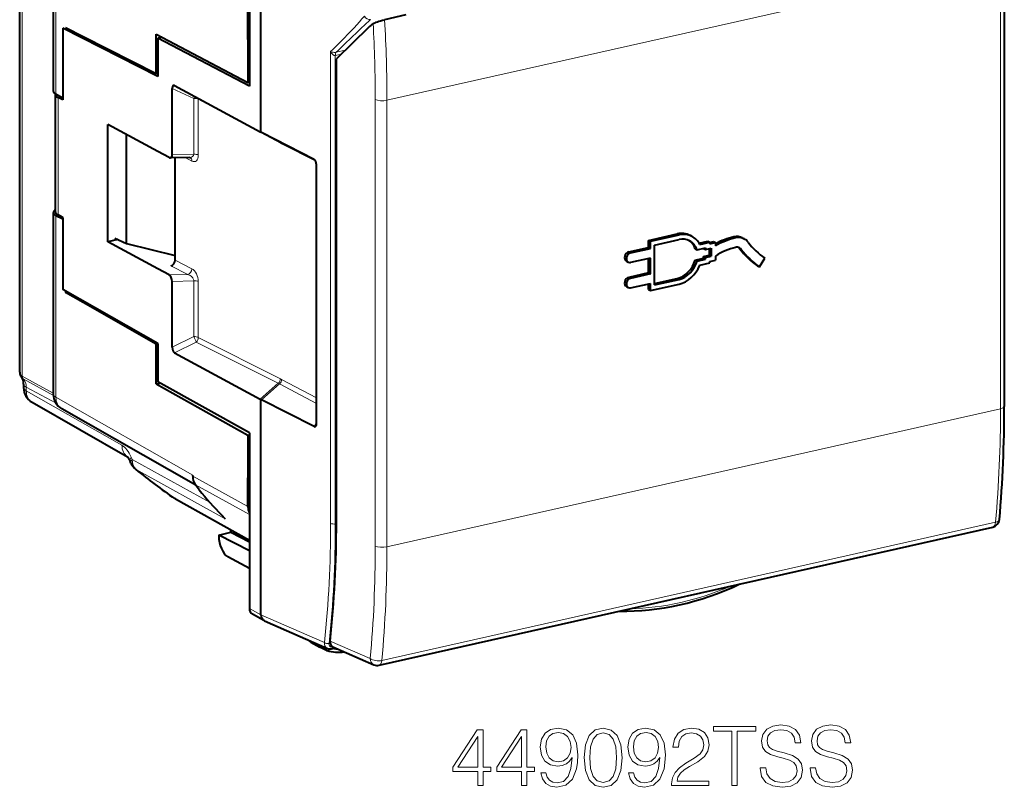
# Model space of a CAD drawing. Extents: x 0 to 420, y 0 to 297.
# Drawn here: x 304 to 362, y 205 to 250 of the extents above; entities that cross this region are included whole.
import ezdxf

# ---------------------------------------------------------------- set-up
doc = ezdxf.new("R2010")
doc.units = 0

msp = doc.modelspace()

# ---------------------------------------------------------------- linework, layer by layer
at = {"color": 7, "lineweight": 40}
for p, q in [((306.229858, 256.384552), (306.229858, 245.6642)), ((317.822845, 256.315613), (317.822845, 245.942398)), ((318.505066, 243.224686), (318.505066, 255.957581)), ((362.460358, 253.420288), (362.460358, 227.027115)), ((304.24173, 229.041504), (304.24173, 251.218613)), ((317.738129, 248.705429), (317.738129, 250.400864)), ((327.082703, 250.156357), (325.816132, 249.871323)), ((306.786743, 249.381561), (306.786743, 245.137238)), ((312.405121, 246.519287), (306.786743, 249.381561)), ((307.999603, 248.867477), (306.956177, 249.399048)), ((324.866425, 249.423798), (322.966156, 247.556503)), ((312.307037, 246.673065), (307.999603, 248.867477)), ((312.307037, 249.022308), (317.738129, 246.17218)), ((312.307037, 246.673065), (312.307037, 249.022293)), ((312.652283, 248.84111), (312.405121, 248.785492)), ((317.822845, 245.942398), (312.405121, 248.785492)), ((312.405121, 248.785492), (312.405121, 246.519287)), ((317.738129, 248.705429), (317.738129, 246.17218)), ((322.966156, 220.183167), (322.966156, 247.556503)), ((312.404877, 246.695099), (312.306732, 246.673004)), ((313.261261, 241.91507), (313.261261, 245.810272)), ((313.392181, 245.98584), (313.400269, 245.981812)), ((313.400269, 245.981812), (318.470062, 243.243607)), ((317.738129, 246.17218), (317.822845, 246.191254)), ((306.358093, 245.488785), (306.354706, 245.461121)), ((306.354706, 238.524612), (306.354706, 245.461121)), ((306.786743, 245.243225), (306.38501, 245.472519)), ((306.786743, 245.137238), (306.509857, 245.282532)), ((312.415039, 242.091324), (309.456299, 243.687759)), ((309.456299, 236.749313), (309.456299, 243.687759)), ((310.551117, 236.643204), (310.551117, 243.097046)), ((318.470062, 243.243607), (318.505066, 243.22493)), ((318.541534, 243.2061), (318.505066, 243.224686)), ((321.646423, 241.622437), (318.541534, 243.2061)), ((313.078552, 241.733017), (312.415039, 242.091187)), ((314.296936, 241.731033), (313.140533, 241.716141)), ((313.433624, 235.672943), (313.433624, 241.719925)), ((314.296936, 241.731033), (314.314514, 241.72905)), ((321.791107, 226.007172), (321.791107, 241.303253)), ((306.229858, 238.470062), (306.229858, 227.74971)), ((306.786743, 238.091171), (306.38501, 238.295837)), ((306.786743, 238.183502), (306.509857, 238.337296)), ((306.786743, 238.183502), (306.786743, 233.939178)), ((309.868347, 236.965988), (310.551117, 236.643204)), ((341.422424, 236.837708), (343.11853, 237.219391)), ((341.532349, 236.780563), (343.228455, 237.162247)), ((343.879517, 237.132919), (343.989441, 237.075775)), ((346.969177, 236.983734), (347.079102, 236.92659)), ((310.041351, 236.884201), (309.456299, 236.749313)), ((312.415039, 235.149704), (309.456299, 236.749313)), ((310.551117, 236.643204), (313.433624, 235.942978)), ((340.252899, 236.151642), (341.422424, 236.414841)), ((341.422424, 236.414841), (341.422424, 236.837708)), ((341.422424, 236.837708), (341.532349, 236.780563)), ((341.422424, 236.414841), (341.532349, 236.357697)), ((341.532349, 236.357697), (341.532349, 236.780563)), ((341.78299, 236.555054), (343.228455, 236.880341)), ((341.78299, 234.205811), (341.78299, 236.555054)), ((344.291718, 236.273895), (344.790375, 236.386108)), ((344.41626, 236.66571), (344.93103, 236.78157)), ((344.456207, 236.592819), (345.040985, 236.724426)), ((344.790375, 236.386108), (344.790375, 236.292145)), ((344.93103, 236.78157), (345.040985, 236.724426)), ((345.040985, 236.712341), (345.265198, 236.762787)), ((345.040985, 236.724426), (345.040985, 236.630447)), ((345.040985, 236.630447), (345.375122, 236.705658)), ((345.265198, 236.762787), (345.375122, 236.705658)), ((345.375122, 236.705658), (345.375122, 236.504364)), ((340.362823, 236.094498), (341.532349, 236.357697)), ((341.532349, 235.793884), (340.362823, 235.530685)), ((341.532349, 234.854187), (341.532349, 235.793884)), ((344.181793, 236.331039), (344.291718, 236.273895)), ((344.68042, 236.361374), (344.68042, 236.349289)), ((344.68042, 236.349289), (344.790375, 236.292145)), ((344.68042, 235.87944), (345.014587, 235.954636)), ((344.68042, 235.785477), (344.68042, 235.87944)), ((344.68042, 235.87944), (344.790375, 235.822296)), ((344.790375, 236.292145), (345.124512, 236.36734)), ((344.790375, 235.822296), (345.124512, 235.897491)), ((344.790375, 235.728333), (344.790375, 235.822296)), ((345.014587, 236.342606), (345.014587, 235.954636)), ((345.014587, 235.954636), (345.124512, 235.897491)), ((345.124512, 236.36734), (345.124512, 235.897491)), ((345.375122, 235.906906), (345.375122, 235.671997)), ((340.114532, 235.603546), (340.224457, 235.546402)), ((341.422424, 234.911331), (341.422424, 235.769135)), ((344.181793, 235.673264), (344.68042, 235.785477)), ((344.181793, 235.673264), (344.291718, 235.616119)), ((344.291718, 235.616119), (344.790375, 235.728333)), ((344.456207, 235.371216), (345.040985, 235.502823)), ((344.68042, 235.785477), (344.790375, 235.728333)), ((345.040985, 235.596786), (345.375122, 235.671997)), ((345.040985, 235.502823), (345.040985, 235.596786)), ((347.875153, 235.329803), (347.985077, 235.272659)), ((347.985077, 235.272659), (348.298981, 235.782867)), ((313.078552, 234.79129), (312.415039, 235.149826)), ((341.422424, 234.911331), (340.252899, 234.648132)), ((341.532349, 234.854187), (340.362823, 234.590988)), ((341.422424, 234.911331), (341.532349, 234.854187)), ((313.261261, 230.516663), (313.261261, 234.41188)), ((340.114532, 234.100037), (340.224457, 234.042892)), ((340.362823, 234.027176), (341.532349, 234.290375)), ((341.422424, 233.924652), (341.422424, 234.265625)), ((341.532349, 233.867508), (341.532349, 234.290375)), ((341.532349, 233.867508), (343.228455, 234.249207)), ((341.78299, 234.287704), (343.11853, 234.588257)), ((341.78299, 234.205811), (343.228455, 234.531113)), ((312.405121, 230.732452), (306.786743, 233.939178)), ((306.956177, 233.842453), (306.956177, 233.752319)), ((306.956177, 233.752319), (307.069458, 233.777802)), ((307.999603, 233.156784), (306.956177, 233.752319)), ((341.422424, 233.924652), (341.532349, 233.867508)), ((312.307037, 230.698288), (307.999603, 233.156784)), ((312.404877, 230.720322), (312.306732, 230.698227)), ((312.307037, 228.34906), (312.307037, 230.698288)), ((312.405121, 230.732452), (312.405121, 228.466248)), ((313.400269, 230.194977), (318.470062, 227.456772)), ((304.476501, 228.338501), (304.476501, 228.135773)), ((312.307037, 228.34906), (312.526978, 228.39856)), ((312.307037, 228.34906), (317.738129, 225.332474)), ((317.822845, 225.457092), (312.405121, 228.466248)), ((304.980743, 227.267349), (310.615814, 224.051102)), ((318.470062, 227.456772), (318.505066, 227.437851)), ((318.505066, 214.704971), (318.505066, 227.437851)), ((318.541534, 227.419266), (318.505066, 227.437622)), ((321.646423, 225.835602), (318.541534, 227.419266)), ((314.647644, 222.364578), (306.7341, 226.881287)), ((317.738129, 225.332474), (317.822845, 225.351547)), ((317.738129, 225.332474), (317.738129, 222.79924)), ((317.822845, 225.457092), (317.822845, 215.083893)), ((310.822632, 223.672913), (310.768524, 223.79715)), ((314.474121, 222.899338), (314.474121, 222.94986)), ((314.63501, 222.381165), (314.618408, 222.403946)), ((317.738129, 221.103806), (317.738129, 222.79924)), ((314.856171, 222.096283), (314.63501, 222.381165)), ((313.444611, 221.553268), (313.401276, 221.580048)), ((313.444611, 221.553268), (317.822845, 219.126907)), ((316.172058, 220.607849), (316.397369, 220.383667)), ((316.009277, 219.421509), (316.729065, 219.583496)), ((316.729065, 219.583496), (316.729065, 219.733063)), ((316.729065, 219.583496), (317.822845, 219.020538)), ((325.494537, 211.729126), (361.781342, 219.895203)), ((317.822845, 218.488068), (316.009277, 219.421509)), ((316.009277, 219.421509), (316.009277, 219.365875)), ((317.823029, 217.445969), (316.546906, 218.141373)), ((318.684601, 214.359421), (318.00238, 214.738358)), ((318.71106, 214.346344), (318.684601, 214.359421)), ((318.711151, 214.346298), (322.441559, 212.718369)), ((321.461792, 213.093399), (321.991486, 212.798813)), ((322.389801, 212.605591), (321.99765, 212.795593)), ((322.410828, 212.596909), (322.389801, 212.605591)), ((322.688171, 212.698105), (322.915039, 212.749146)), ((322.761597, 212.816116), (325.184814, 211.758636))]:
    msp.add_line(p, q, dxfattribs=at)
at = {"color": 7, "lineweight": 18}
for p, q in [((306.38501, 256.201599), (306.38501, 245.472519)), ((362.235168, 253.27742), (325.956146, 245.113098)), ((362.235168, 253.27742), (362.235168, 226.884232)), ((304.396881, 228.819748), (304.396881, 251.03566)), ((323.489166, 248.07019), (322.96048, 247.951218)), ((322.627533, 247.999405), (322.627533, 220.101669)), ((322.903564, 247.768707), (322.903564, 220.082626)), ((323.265045, 247.850067), (322.903839, 247.768768)), ((314.533813, 245.230713), (313.261261, 245.810272)), ((306.509857, 238.337296), (306.509857, 245.282532)), ((314.533813, 241.931442), (314.533813, 245.230713)), ((314.80191, 241.885422), (314.80191, 245.184692)), ((319.657074, 242.577316), (314.80191, 245.184692)), ((325.266022, 245.160721), (325.266022, 218.767532)), ((325.956146, 245.113098), (325.956146, 218.71991)), ((319.657074, 242.577316), (319.731171, 242.538467)), ((319.731171, 242.538467), (321.747375, 241.507812)), ((314.533813, 241.931442), (313.261261, 241.91507)), ((314.025665, 241.727539), (314.42276, 241.521133)), ((306.38501, 238.295837), (306.38501, 227.566757)), ((343.11853, 237.219391), (343.228455, 237.162247)), ((346.465515, 237.042206), (346.575439, 236.985062)), ((340.252899, 236.151642), (340.362823, 236.094498)), ((346.800171, 236.35936), (346.910126, 236.302216)), ((313.186615, 235.334396), (314.174316, 234.820984)), ((313.433624, 235.672943), (314.42276, 235.158798)), ((314.174316, 234.820984), (313.078552, 234.79129)), ((340.252899, 234.648132), (340.362823, 234.590988)), ((314.533813, 234.446365), (313.261261, 234.41188)), ((314.533813, 231.147095), (314.533813, 234.446365)), ((314.80191, 231.101059), (314.80191, 234.40033)), ((343.11853, 234.588257), (343.228455, 234.531113)), ((314.533813, 231.147095), (313.261261, 230.516663)), ((314.67804, 230.827972), (313.400269, 230.194977)), ((319.533203, 228.387909), (314.67804, 230.827972)), ((319.657074, 228.66098), (314.80191, 231.101059)), ((304.396881, 228.819748), (306.229858, 227.808746)), ((304.456757, 228.650391), (306.233002, 227.669098)), ((318.470062, 227.456772), (319.533203, 228.387909)), ((318.541534, 227.419266), (319.605164, 228.350815)), ((319.605164, 228.350815), (319.533203, 228.387909)), ((319.605164, 228.350815), (321.791138, 227.195709)), ((319.731171, 228.622772), (319.657074, 228.66098)), ((319.731171, 228.622772), (321.791138, 227.534271)), ((304.631653, 228.155548), (304.631653, 227.95282)), ((306.391052, 227.205307), (304.631653, 228.155548)), ((304.631653, 227.95282), (310.286987, 224.725006)), ((314.474121, 222.94986), (306.38501, 227.566757)), ((362.235168, 226.884232), (325.956146, 218.71991)), ((321.791107, 226.086502), (321.646423, 225.835602)), ((310.894653, 223.88916), (310.840546, 224.013412)), ((310.894653, 223.88916), (315.467529, 221.363876)), ((311.121429, 223.296555), (311.114441, 223.29155)), ((311.121429, 223.296555), (316.397369, 220.383667)), ((314.474121, 222.899338), (317.738129, 221.103806)), ((314.63501, 222.381165), (317.822845, 220.628036)), ((322.903564, 220.082626), (322.966095, 220.096695)), ((325.656616, 212.006805), (361.943451, 220.172882)), ((318.505066, 214.704971), (317.822845, 215.083893)), ((318.505066, 214.705292), (322.257568, 213.067749)), ((322.598694, 213.156265), (324.969482, 212.121689)), ((322.339264, 212.762207), (322.319458, 212.772079)), ((322.752441, 212.803482), (322.777588, 212.809143))]:
    msp.add_line(p, q, dxfattribs=at)
for points in [[(322.627533, 247.999405), (322.757141, 248.126907), (323.174438, 248.540527), (323.382019, 248.749374), (323.69165, 249.066605), (324.009125, 249.400848), (324.169159, 249.573532), (324.328369, 249.748611), (324.48172, 249.920822), (324.634155, 250.096115)], [(322.627533, 247.999405), (322.667542, 247.981781), (322.714325, 247.966537), (322.767731, 247.954193), (322.827911, 247.945816), (322.874237, 247.943359), (322.923065, 247.945374), (322.959961, 247.951111)], [(322.627533, 247.999405), (322.650482, 247.95137), (322.678711, 247.905426), (322.712555, 247.862091), (322.731812, 247.841736), (322.752777, 247.822586), (322.785889, 247.798111), (322.804169, 247.787476), (322.823608, 247.778442), (322.844055, 247.771515), (322.865265, 247.767303), (322.8797, 247.766357), (322.903839, 247.768768)], [(314.533813, 234.446365), (314.530884, 234.484543), (314.52179, 234.523148), (314.50705, 234.561264), (314.487305, 234.598099), (314.471741, 234.621643), (314.454529, 234.644196), (314.415985, 234.686005), (314.372742, 234.723297), (314.326019, 234.755646), (314.276825, 234.782852), (314.225983, 234.804703), (314.174316, 234.820984)], [(304.24173, 229.041504), (304.245331, 229.002518), (304.256073, 228.964981), (304.273956, 228.929337), (304.298737, 228.895935), (304.330109, 228.865128), (304.367676, 228.837204), (304.396881, 228.819748)], [(322.443146, 212.717697), (322.413544, 212.732483), (322.385986, 212.750595), (322.360687, 212.771835), (322.343414, 212.789581), (322.327606, 212.808853), (322.313171, 212.829742), (322.300323, 212.851959), (322.288849, 212.876007), (322.279114, 212.901184), (322.264954, 212.954269), (322.257812, 213.010132), (322.257568, 213.067749)], [(322.571808, 212.687943), (322.553986, 212.663177), (322.534302, 212.641342), (322.498108, 212.612656), (322.459381, 212.595917), (322.4263, 212.59343), (322.410828, 212.596909)], [(322.752441, 212.803482), (322.713654, 212.797989), (322.6763, 212.799286), (322.641479, 212.807495), (322.610107, 212.822449), (322.583099, 212.843765), (322.56131, 212.870682), (322.545074, 212.902435), (322.53476, 212.938126), (322.530396, 212.976746), (322.531982, 213.017303)]]:
    msp.add_lwpolyline(points, dxfattribs=at)
at = {"color": 7, "lineweight": 40}
for points in [[(325.140289, 249.644165), (325.191284, 249.673309), (325.252777, 249.70224), (325.319305, 249.729126), (325.392242, 249.755188), (325.478821, 249.782928), (325.569153, 249.809189), (325.69458, 249.842255), (325.816132, 249.871323)], [(304.476501, 228.338501), (304.474762, 228.396225), (304.469788, 228.449951), (304.459595, 228.511597), (304.445282, 228.567902), (304.428253, 228.616104), (304.40976, 228.656128), (304.391144, 228.687881), (304.364655, 228.722427)], [(310.768524, 223.79715), (310.733734, 223.871323), (310.699066, 223.935043), (310.666382, 223.986923), (310.638428, 224.025055), (310.609619, 224.057083)], [(322.598694, 213.156265), (322.595886, 213.110733), (322.597473, 213.06662), (322.603638, 213.023819), (322.616638, 212.976471), (322.635895, 212.932877), (322.661316, 212.893906), (322.6763, 212.876389), (322.692657, 212.860321), (322.710297, 212.845871), (322.729187, 212.833038), (322.761597, 212.816116)]]:
    msp.add_lwpolyline(points, dxfattribs=at)
at = {"color": 7, "lineweight": 18}
for points in [[(331.322693, 204.608292), (331.643951, 204.608292), (331.643951, 205.450439), (332.091797, 205.450439), (332.091797, 205.708435), (331.643951, 205.708435), (331.643951, 207.913574), (331.29834, 207.913574), (329.857452, 205.708435), (329.857452, 205.450439), (331.322693, 205.450439)], [(333.912384, 204.608292), (334.233673, 204.608292), (334.233673, 205.450439), (334.681519, 205.450439), (334.681519, 205.708435), (334.233673, 205.708435), (334.233673, 207.913574), (333.888062, 207.913574), (332.447144, 205.708435), (332.447144, 205.450439), (333.912384, 205.450439)], [(335.358154, 205.372543), (335.061218, 205.372543), (335.153687, 205.007462), (335.348419, 204.734863), (335.630737, 204.569351), (336.000702, 204.510941), (336.531311, 204.632629), (336.920746, 204.992859), (337.159271, 205.596466), (337.217682, 205.981033), (337.242004, 206.428879), (337.164124, 207.110382), (336.940216, 207.606903), (336.570251, 207.908707), (336.07373, 208.010941), (335.63562, 207.928177), (335.304596, 207.709122), (335.095276, 207.353775), (335.022247, 206.896194), (335.090424, 206.419144), (335.299744, 206.063782), (335.621002, 205.839859), (336.044525, 205.761978), (336.326843, 205.791183), (336.565369, 205.893417), (336.760101, 206.054047), (336.911011, 206.277969), (336.837982, 205.620804), (336.667603, 205.148621), (336.394989, 204.86142), (336.025055, 204.768936), (335.767059, 204.807877), (335.567474, 204.924698), (335.431152, 205.10968)], [(337.626587, 206.263367), (337.699585, 205.503983), (337.913788, 204.953903), (338.264252, 204.622894), (338.741302, 204.510941), (339.213501, 204.618027), (339.568848, 204.953903), (339.783051, 205.499115), (339.860931, 206.258499), (339.783051, 207.013016), (339.568848, 207.563095), (339.213501, 207.894104), (338.741302, 208.010941), (338.264252, 207.898972), (337.913788, 207.567963), (337.699585, 207.017883)], [(340.537567, 205.372543), (340.240631, 205.372543), (340.333099, 205.007462), (340.527832, 204.734863), (340.81015, 204.569351), (341.180115, 204.510941), (341.710724, 204.632629), (342.100159, 204.992859), (342.338684, 205.596466), (342.397095, 205.981033), (342.421417, 206.428879), (342.343536, 207.110382), (342.119629, 207.606903), (341.749664, 207.908707), (341.253143, 208.010941), (340.815033, 207.928177), (340.484009, 207.709122), (340.274689, 207.353775), (340.201691, 206.896194), (340.269836, 206.419144), (340.479156, 206.063782), (340.800415, 205.839859), (341.223938, 205.761978), (341.506256, 205.791183), (341.744781, 205.893417), (341.939514, 206.054047), (342.090424, 206.277969), (342.017395, 205.620804), (341.847015, 205.148621), (341.574402, 204.86142), (341.204468, 204.768936), (340.946472, 204.807877), (340.746887, 204.924698), (340.610565, 205.10968)], [(342.791382, 204.608292), (344.986786, 204.608292), (344.986786, 204.88089), (343.107788, 204.88089), (343.166199, 205.119415), (343.312256, 205.33847), (343.531311, 205.538055), (343.837982, 205.73764), (344.344238, 206.024841), (344.733673, 206.326645), (344.93811, 206.647934), (345.006256, 207.027618), (344.933258, 207.431656), (344.723938, 207.743195), (344.397797, 207.937912), (343.974274, 208.010941), (343.511841, 207.933044), (343.171082, 207.713989), (342.952026, 207.36351), (342.869263, 206.881592), (343.190552, 206.881592), (343.239227, 207.246674), (343.390137, 207.509537), (343.633514, 207.665314), (343.964539, 207.723724), (344.261475, 207.675049), (344.490265, 207.538757), (344.631439, 207.314835), (344.684998, 207.017883), (344.631439, 206.730682), (344.475677, 206.487289), (344.1203, 206.224426), (343.623779, 205.92749), (343.253845, 205.65976), (342.990967, 205.377411), (342.835205, 205.065872), (342.78653, 204.71051)], [(346.349792, 204.608292), (346.671082, 204.608292), (346.671082, 207.821091), (347.761475, 207.821091), (347.761475, 208.108292), (345.259399, 208.108292), (345.259399, 207.821091), (346.349792, 207.821091)], [(348.024353, 205.669495), (348.024353, 205.645142), (348.107117, 205.158356), (348.360229, 204.803009), (348.769135, 204.588821), (349.328949, 204.510941), (349.830322, 204.583954), (350.210022, 204.783539), (350.448547, 205.099945), (350.536163, 205.523453), (350.468018, 205.898285), (350.268433, 206.180618), (349.927673, 206.389938), (349.436035, 206.550568), (349.02713, 206.652802), (348.759399, 206.740417), (348.579285, 206.862122), (348.472198, 207.027618), (348.43811, 207.251541), (348.486786, 207.529022), (348.642578, 207.738327), (348.895691, 207.864899), (349.241302, 207.913574), (349.601532, 207.860031), (349.874146, 207.709122), (350.039642, 207.465729), (350.102936, 207.13472), (350.43396, 207.13472), (350.346313, 207.582565), (350.112671, 207.918442), (349.747589, 208.127762), (349.25592, 208.200775), (348.773987, 208.127762), (348.413788, 207.937912), (348.184998, 207.640976), (348.107117, 207.261276), (348.165527, 206.891327), (348.340759, 206.633331), (348.637695, 206.448349), (349.061218, 206.312042), (349.392212, 206.229294), (349.757324, 206.112457), (350.010437, 205.971298), (350.156464, 205.771713), (350.205139, 205.48938), (350.146729, 205.202179), (349.976379, 204.983124), (349.703766, 204.841949), (349.333801, 204.798141), (348.915161, 204.856552), (348.60849, 205.026932), (348.41864, 205.29953), (348.355377, 205.669495)], [(350.974274, 205.669495), (350.974274, 205.645142), (351.057037, 205.158356), (351.31015, 204.803009), (351.719055, 204.588821), (352.27887, 204.510941), (352.780273, 204.583954), (353.159943, 204.783539), (353.398468, 205.099945), (353.486115, 205.523453), (353.417938, 205.898285), (353.218384, 206.180618), (352.877625, 206.389938), (352.385956, 206.550568), (351.977051, 206.652802), (351.70932, 206.740417), (351.529205, 206.862122), (351.422119, 207.027618), (351.388062, 207.251541), (351.436737, 207.529022), (351.592499, 207.738327), (351.845642, 207.864899), (352.191254, 207.913574), (352.551483, 207.860031), (352.824066, 207.709122), (352.989563, 207.465729), (353.052856, 207.13472), (353.383881, 207.13472), (353.296265, 207.582565), (353.062592, 207.918442), (352.69751, 208.127762), (352.205841, 208.200775), (351.723938, 208.127762), (351.363708, 207.937912), (351.134918, 207.640976), (351.057037, 207.261276), (351.115448, 206.891327), (351.29068, 206.633331), (351.587646, 206.448349), (352.011139, 206.312042), (352.342163, 206.229294), (352.707245, 206.112457), (352.960358, 205.971298), (353.106415, 205.771713), (353.15509, 205.48938), (353.09668, 205.202179), (352.9263, 204.983124), (352.653687, 204.841949), (352.283722, 204.798141), (351.865112, 204.856552), (351.558411, 205.026932), (351.368591, 205.29953), (351.305298, 205.669495)], [(331.322693, 205.708435), (330.149536, 205.708435), (331.322693, 207.509537)], [(333.912384, 205.708435), (332.739227, 205.708435), (333.912384, 207.509537)], [(335.353271, 206.910797), (335.397095, 207.266144), (335.543121, 207.53389), (335.771912, 207.694519), (336.098053, 207.75293), (336.404724, 207.689651), (336.638397, 207.509537), (336.789307, 207.227203), (336.842834, 206.862122), (336.784424, 206.521362), (336.628662, 206.258499), (336.390137, 206.078384), (336.088318, 206.019974), (335.776794, 206.078384), (335.543121, 206.248764), (335.401947, 206.52623)], [(337.957581, 206.263367), (338.001404, 206.90593), (338.14743, 207.36351), (338.390839, 207.631241), (338.741302, 207.723724), (339.086945, 207.631241), (339.335205, 207.36351), (339.481232, 206.90593), (339.529907, 206.263367), (339.481232, 205.611069), (339.335205, 205.158356), (339.086945, 204.885757), (338.741302, 204.798141), (338.390839, 204.885757), (338.14743, 205.158356), (338.001404, 205.615936)], [(340.532684, 206.910797), (340.576508, 207.266144), (340.722534, 207.53389), (340.951324, 207.694519), (341.277466, 207.75293), (341.584167, 207.689651), (341.81781, 207.509537), (341.968719, 207.227203), (342.022247, 206.862122), (341.963837, 206.521362), (341.808075, 206.258499), (341.56955, 206.078384), (341.267731, 206.019974), (340.956207, 206.078384), (340.722534, 206.248764), (340.58136, 206.52623)]]:
    msp.add_lwpolyline(points, close=True, dxfattribs=at)
for centre, radius, start, end in [((370.341553, 200.247726), 67.234497, 132.414815, 134.805722), ((243.902252, 245.076447), 82.054004, 0.025596, 3.350022), ((244.201843, 245.12767), 81.064266, 0.023358, 3.193881), ((304.639801, 228.80928), 0.242745, 177.531424, 220.956692), ((304.625061, 228.960953), 0.35319, 222.487064, 241.54112), ((286.835968, 226.786499), 75.398688, 354.967774, 0.07427), ((337.730774, 256.333618), 42.420488, 231.15064, 235.074447), ((257.559937, 219.980804), 65.066815, 353.900985, 0.106433), ((257.54187, 219.961212), 65.360922, 353.901333, 0.10643), ((252.49646, 218.672028), 72.769051, 354.835456, 0.075195), ((252.440735, 218.623444), 73.514865, 354.836121, 0.075191)]:
    msp.add_arc(centre, radius, start, end, dxfattribs=at)
at = {"color": 7, "lineweight": 40}
for centre, radius, start, end in [((326.073792, 248.204712), 1.715709, 122.96339, 134.722572), ((313.142365, 241.843903), 0.127864, 240.07476, 269.172575), ((304.714355, 229.040421), 0.472616, 179.868182, 222.2803), ((305.476501, 228.135803), 1, 180.001648, 240.279338), ((307.229858, 227.749741), 1, 180.001648, 240.284283), ((287.302704, 226.928131), 75.15703, 354.969831, 0.075451), ((321.50235, 225.991608), 0.288603, 334.578398, 3.085124), ((321.690857, 225.901733), 0.078857, 236.102049, 334.757105), ((311.739502, 224.072144), 1, 203.532251, 231.314974), ((338.034393, 256.870483), 43.037388, 231.281151, 235.084514), ((315.336975, 222.878983), 0.86224, 178.649158, 213.467936), ((318.645477, 221.092148), 0.907109, 179.264202, 204.883822), ((257.575562, 220.064941), 65.38991, 353.935107, 0.103584), ((361.67157, 220.382996), 0.5, 282.682696, 354.883951), ((321.552277, 213.257797), 0.187662, 203.837519, 241.166129), ((323.073151, 214.580505), 2.09194, 251.53577, 280.090427), ((322.595154, 213.084122), 0.396907, 247.470967, 283.549495), ((325.384766, 212.216919), 0.5, 246.428967, 282.682696)]:
    msp.add_arc(centre, radius, start, end, dxfattribs=at)
at = {"color": 7, "lineweight": 18}
for centre, major_axis, ratio, start_param, end_param in [((324.883423, 250.153275), (0.210358, -0.214066), 0.81117, 4.249802723, 5.81481664), ((323.067291, 247.68573), (0.063324, -0.290268), 0.519233, 3.460143138, 4.31137698), ((314.5513, 245.128296), (0.124329, 0.273026), 0.20312, 0.807235253, 1.280169576), ((314.5513, 245.128296), (-0.299988, 0), 0.34202, 3.723557176, 4.770754728), ((314.5513, 245.128296), (0.141937, 0.264297), 0.781518, 5.307818833, 5.460250211), ((325.681305, 245.255951), (-0.5, 0), 0.34202, 0.590691169, 2.15276085), ((319.406464, 242.52092), (0.141937, 0.264297), 0.781518, 5.307818833, 5.540405112), ((319.48056, 242.482071), (0.136536, 0.26712), 0.786718, 5.2919194, 5.528833259), ((314.170471, 242.029419), (0.339478, -0.193436), 0.669445, 5.432244637, 6.653830547), ((314.17215, 241.464722), (0.138367, 0.26619), 0.785005, 5.297269278, 6.283238009), ((314.421112, 242.085831), (0.189178, -0.588898), 0.561224, 5.76764768, 7.334083575), ((314.5513, 241.82901), (-0.299988, 0), 0.34202, 3.723557176, 4.770754728), ((314.17215, 235.102386), (-0.138367, -0.26619), 0.785005, 0.593607286, 2.155675266), ((314.421112, 234.595825), (0.18631, -0.587387), 0.565434, 1.059571696, 2.626023352), ((314.5513, 234.343933), (-0.299988, 0), 0.34202, 3.723557176, 4.770754728), ((314.5513, 231.044662), (-0.133179, 0.268814), 0.105263, 3.724735078, 5.05064952), ((314.5513, 231.044662), (-0.299988, 0), 0.34202, 3.723557176, 4.770754728), ((314.5513, 231.044662), (-0.134705, -0.268051), 0.788411, 1.097732635, 2.144930186), ((303.899475, 227.990784), (0.404236, 0.777679), 0.785005, 5.297269278, 6.003033907), ((305.476501, 228.338531), (-1, 0), 0.34202, 0.000083831, 0.56451123), ((319.406464, 228.604584), (-0.134705, -0.268051), 0.788411, 1.09773356, 2.144932035), ((319.48056, 228.566376), (-0.140167, -0.265244), 0.783271, 1.113777888, 2.160975439), ((305.476501, 228.135803), (-1, 0), 0.34202, 0.000083831, 0.56451123), ((305.476501, 228.135803), (-0.495697, -0.8685), 0.78781, 5.328308465, 6.283077188), ((307.229858, 227.749741), (-1, 0), 0.34202, 0.000083831, 0.56451123), ((307.229858, 227.749741), (-0.495697, -0.8685), 0.78781, 5.328308465, 6.283077188), ((361.960358, 227.0271), (0.5, 0), 0.34202, 5.294353503, 6.283250518), ((311.131836, 224.90799), (-0.495697, -0.8685), 0.78781, 5.328308465, 6.251177479), ((310.27298, 223.323242), (0.317627, -1.466019), 0.502791, 1.949318982, 2.717264442), ((311.685394, 224.196396), (-0.91684, -0.399277), 0.319588, 5.723920853, 6.283082235), ((311.739502, 224.072144), (0.91684, 0.399277), 0.319588, 2.582328199, 3.141489595), ((311.739502, 224.072144), (0.483429, 0.875381), 0.791515, 2.175605871, 2.930164018), ((322.79364, 220.139771), (0.200012, 0), 0.34202, 3.732283823, 5.294353503), ((361.67157, 220.382996), (0.109772, -0.487793), 0.516517, 0, 1.012952598), ((361.67157, 220.382996), (0.498016, -0.044571), 0.453937, 5.32993054, 6.283086313), ((325.681305, 218.862778), (-0.5, 0), 0.34202, 0.590691169, 2.15276085), ((343.326111, 234.033539), (-9.129639, -17.563629), 0.785005, 0.402230411, 0.767530253), ((321.54895, 213.254196), (-0.084351, -0.162308), 0.785005, 5.59246468, 6.261065611), ((322.423676, 213.10585), (0.198822, -0.021667), 0.470854, 3.776649229, 5.338848304), ((322.47348, 212.773621), (-0.086578, -0.166565), 0.785005, 5.108351782, 6.305306417), ((323.636169, 215.303314), (-1.285767, -2.473541), 0.785005, 0.164379658, 0.389477681), ((322.644257, 212.893219), (-0.043915, 0.195114), 0.516517, 3.141592654, 4.122219597), ((325.384766, 212.216919), (-0.199982, -0.458267), 0.794643, 5.243830107, 6.28329305), ((325.384766, 212.216919), (-0.497894, 0.045731), 0.452617, 0.627233211, 2.18939695), ((325.384766, 212.216919), (0.109772, -0.487793), 0.516517, 0, 1.012952598)]:
    msp.add_ellipse(centre, major_axis=major_axis, ratio=ratio, start_param=start_param, end_param=end_param, dxfattribs=at)
at = {"color": 7, "lineweight": 40}
for centre, major_axis, ratio, start_param, end_param in [((313.444763, 245.632233), (-0.109161, 0.359772), 0.410008, 5.936706065, 7.216896715), ((307.231384, 245.655365), (1.001526, -0.010147), 0.35545, 3.145290881, 3.709263922), ((307.354462, 245.465637), (0.999756, 0.005066), 0.335204, 3.139982461, 3.704476246), ((313.077728, 242.015366), (-0.088562, 0.295319), 0.544258, 2.987234211, 4.208816478), ((321.599152, 241.32103), (-0.017029, 0.315826), 0.605416, 4.623486716, 5.945503607), ((307.231384, 238.479263), (1.001526, 0.010284), 0.328065, 3.138319046, 3.702292086), ((307.22876, 238.479187), (0.998871, 0.010208), 0.328453, 2.632909588, 3.138323047), ((307.353912, 238.52005), (0.999207, -0.005234), 0.348982, 3.143498088, 3.708160767), ((343.11853, 235.6689), (0.761017, 1.46402), 0.785005, 0.00000006, 0.584880298), ((343.228455, 235.611755), (-0.761017, -1.46402), 0.785005, 3.141592654, 3.726472952), ((343.228455, 235.611755), (-0.761017, -1.46402), 0.785005, 2.627538462, 3.141592654), ((346.560028, 232.659042), (-2.121582, -4.081528), 0.785005, 3.722464304, 4.039927176), ((346.450104, 232.716187), (2.121582, 4.081528), 0.785005, 0.58087165, 0.868402039), ((346.461823, 236.007721), (0.507324, 0.976013), 0.785005, 6.283154112, 6.864056958), ((346.571747, 235.950577), (-0.507324, -0.976013), 0.785005, 3.141561458, 3.722464304), ((343.228455, 235.611755), (-0.62265, -1.197845), 0.785005, 3.141592654, 3.726472952), ((343.11853, 235.6689), (0.62265, 1.197845), 0.785005, 5.637106188, 6.225090143), ((343.228455, 235.611755), (-0.62265, -1.197845), 0.785005, 2.495513534, 3.141592654), ((346.560028, 232.659042), (-1.844849, -3.549149), 0.785005, 3.722464304, 4.088957412), ((346.571747, 235.950577), (-0.230621, -0.443649), 0.785005, 3.141561458, 3.722464304), ((346.461823, 236.007721), (0.230621, 0.443649), 0.785005, 5.923796592, 6.125105586), ((346.571747, 235.950577), (-0.230621, -0.443649), 0.785005, 2.782203938, 3.141561458), ((346.571747, 235.950577), (-0.507324, -0.976013), 0.785005, 2.782203938, 3.141561458), ((351.647156, 241.225067), (-2.951782, -5.67865), 0.785005, 5.923796592, 6.191344248), ((340.252899, 235.869736), (0.138367, 0.26619), 0.785005, 0.584880298, 3.141617861), ((340.362823, 235.812592), (-0.138367, -0.26619), 0.785005, 3.726472952, 6.283210514), ((351.537201, 241.282211), (3.228516, 6.211014), 0.785005, 2.782203938, 3.049751595), ((351.647156, 241.225067), (-3.228516, -6.211014), 0.785005, 5.923796592, 6.191344248), ((313.184448, 235.615799), (-0.136322, -0.267242), 0.780479, 0.58764663, 2.14971631), ((340.362823, 235.812592), (-0.138367, -0.26619), 0.785005, 0.000025207, 0.584880298), ((343.11853, 235.856842), (0.62265, 1.197845), 0.785005, 3.726472952, 4.957432369), ((343.228455, 235.799698), (-0.761017, -1.46402), 0.785005, 0.584880298, 1.683814787), ((343.228455, 235.799698), (-0.62265, -1.197845), 0.785005, 0.584880298, 1.815839715), ((313.077728, 234.509811), (-0.087189, 0.294586), 0.548106, 4.217201623, 5.783634668), ((340.252899, 234.366226), (0.138367, 0.26619), 0.785005, 0.584880298, 3.141617861), ((340.362823, 234.309082), (-0.138367, -0.26619), 0.785005, 3.726472952, 6.283210514), ((340.362823, 234.309082), (-0.138367, -0.26619), 0.785005, 0.000025207, 0.584880298), ((313.444763, 230.496475), (0.017578, -0.316299), 0.577498, 4.616470376, 5.942384818), ((333.088593, 241.704285), (-12.619019, -24.27652), 0.785005, 5.944603722, 6.034814061), ((316.551636, 219.078522), (0.215607, -0.976486), 0.50966, 4.30355218, 5.86562186), ((343.209869, 234.137695), (-9.18042, -17.806564), 0.787021, 0.368327568, 0.797548332), ((318.240662, 215.17804), (-0.230896, -0.443665), 0.784891, 5.297898619, 6.261790668), ((318.922821, 214.799057), (-0.230804, -0.443634), 0.78493, 5.297691594, 6.261670522), ((322.086792, 212.974625), (-0.092255, -0.17746), 0.785005, 5.25197003, 6.261065611)]:
    msp.add_ellipse(centre, major_axis=major_axis, ratio=ratio, start_param=start_param, end_param=end_param, dxfattribs=at)

doc.saveas('drawing.dxf')
